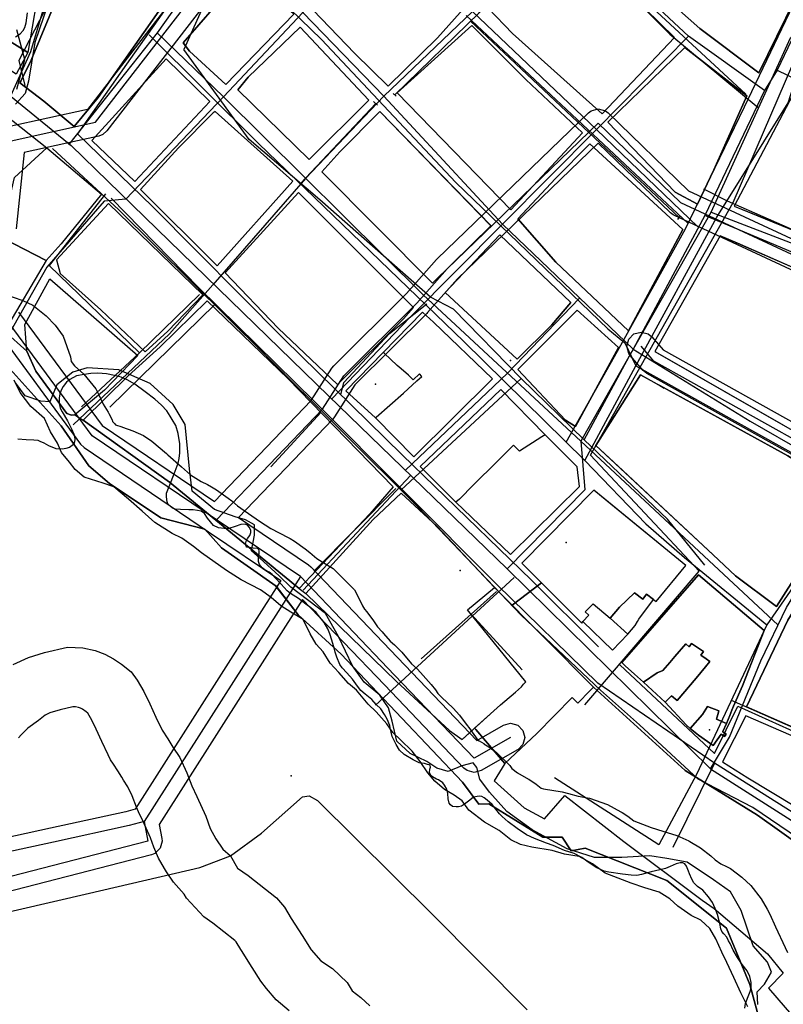
# Model space of a CAD drawing. Units: inches. Extents: x 1368795 to 1418317, y 685162 to 749260.
# Drawn here: x 1405551 to 1406195, y 715393 to 716223 of the extents above; entities that cross this region are included whole.
import ezdxf

# ---------------------------------------------------------------- set-up
doc = ezdxf.new("R2010")
doc.units = ezdxf.units.IN
doc.header["$MEASUREMENT"] = 0
for name, color, linetype in [('AdmeNP', 10, 'Continuous'), ('EngProtectionZone', 10, 'Continuous'), ('FloodArea', 10, 'Continuous'), ('Foreshore', 10, 'Continuous'), ('GasPipeline', 10, 'Continuous'), ('Hydro', 10, 'Continuous'), ('LandUse', 10, 'Continuous'), ('TransportObj', 10, 'Continuous'), ('ЛЭП', 10, 'Continuous'), ('ОКН', 10, 'Continuous'), ('Сети водоснабжения', 10, 'Continuous'), ('Сети электросвязи', 10, 'Continuous'), ('УДС_РР_ЗОНЫ', 10, 'Continuous'), ('ФЗ_Сущ_РР', 10, 'Continuous')]:
    doc.layers.add(name, color=color, linetype=linetype)

# ---------------------------------------------------------------- blocks, each defined once
blk = doc.blocks.new('Материалы по обоснованию в виде карт_ACAD_FMEBLOCK2')
at = {"layer": 'AdmeNP', "color": 6}
blk.add_lwpolyline([(-53.07, -1213.41), (-61.94, -1180.3), (-81.65, -1132.62), (-131.84, -1092.6), (-200.69, -1065.15), (-212.74, -1067.48), (-220.28, -1056.04), (-236.42, -1056.08), (-281.88, -1027.98), (-290.35, -1028.21), (-304.12, -1009.7), (-406.38, -901.59), (-442.69, -868.42), (-461.43, -844.42), (-507.4, -811.92), (-521.5, -796.23), (-558.44, -786.79), (-601.91, -757.84), (-619.22, -743.04), (-642.63, -709.13), (-703.57, -641.67)], dxfattribs=at)
blk = doc.blocks.new('Материалы по обоснованию в виде карт_ACAD_FMEBLOCK3')
at = {"layer": 'AdmeNP', "color": 7}
blk.add_lwpolyline([(-728.31, -599.06), (-667.37, -666.51), (-643.96, -700.43), (-626.66, -715.23), (-583.19, -744.18), (-546.24, -753.62), (-532.15, -769.31), (-486.17, -801.81), (-467.43, -825.81), (-431.13, -858.97), (-328.86, -967.09), (-315.1, -985.6), (-306.63, -985.37), (-261.16, -1013.46), (-245.02, -1013.42), (-237.49, -1024.87), (-225.44, -1022.53), (-156.58, -1049.99), (-106.39, -1090.01), (-86.68, -1137.69), (-77.82, -1170.8)], dxfattribs=at)
blk = doc.blocks.new('Материалы по обоснованию в виде карт_ACAD_FMEBLOCK8')
at = {"layer": 'EngProtectionZone', "color": 216, "true_color": 0x800080}
for points in [[(-666.01, -23.12), (-728.36, -110.33), (-789.02, -186.98), (-852.5, -267.19), (-853.48, -268.64), (-855.09, -274.64), (-855.08, -274.83), (-854.97, -281.9), (-897.71, -337.1), (-897.91, -337.36), (-978.92, -448.18), (-1097.54, -601.7), (-1164.56, -616.39)], [(-1177.18, -783.83), (-1103.41, -884.01), (-1100.46, -886.84), (-995.49, -957.75), (-995.49, -957.75), (-934.52, -998.94), (-1057.43, -1191.77), (-1065.14, -1193.81), (-1128.75, -1207.65), (-1238.15, -1231.44)], [(-411.32, -522.43), (-543.06, -469.4), (-544.58, -468.66), (-548.97, -464.26), (-550.58, -458.26), (-549.96, -454.47), (-546.96, -445.47), (-551.92, -444.37), (-689.07, -380.22), (-734.07, -401.25), (-739.14, -402.37), (-742.68, -401.84), (-883.58, -358.43), (-959.64, -462.47), (-959.83, -462.73), (-1081.21, -619.83), (-1084.71, -622.88), (-1088.14, -624.21), (-1150.96, -637.98), (-1157.64, -702.27)], [(-1155.63, -772.62), (-1085.31, -868.11), (-990.45, -932.19), (-909.02, -847.05), (-891.73, -819.98), (-890.07, -817.92), (-828.6, -756.88), (-803.42, -728.3), (-802.75, -727.59), (-675.38, -604.71), (-673.04, -602.95), (-667.04, -601.34), (-661.04, -602.95), (-658.7, -604.72), (-590.87, -670.3), (-324, -794.35)], [(-314.21, -998.6), (-626, -824.46), (-626.15, -824.37), (-629.24, -821.81), (-640.07, -809.24), (-641.37, -807.41), (-642.98, -801.41), (-641.37, -795.41), (-636.98, -791.02), (-630.98, -789.41), (-624.98, -791.02), (-621.89, -793.58), (-612.44, -804.54), (-303.04, -977.35)], [(-334.21, -816.07), (-602.82, -691.21), (-603.76, -690.72), (-606.1, -688.95), (-667.05, -630.03), (-785.74, -744.53), (-810.86, -773.04), (-811.4, -773.63), (-872.22, -834.02), (-889.43, -860.96), (-890.87, -862.79), (-970.27, -945.82), (-911.4, -985.59), (-909.45, -987.24), (-830.01, -1070.29), (-769.41, -1133.66), (-746.86, -1120.83), (-740.93, -1119.26), (-734.93, -1120.86), (-730.53, -1125.26), (-728.93, -1131.26), (-730.53, -1137.26), (-734.93, -1141.65), (-734.99, -1141.68), (-765.67, -1159.14), (-771.61, -1160.71), (-777.61, -1159.11), (-780.28, -1157.01), (-847.35, -1086.88), (-847.35, -1086.88), (-916.22, -1014.88), (-1037.15, -1204.59), (-1034.9, -1216.3), (-1034.69, -1218.56), (-1036.29, -1224.56), (-1040.69, -1228.95), (-1043.69, -1230.18), (-1185.5, -1266.8)]]:
    blk.add_lwpolyline(points, dxfattribs=at)
blk = doc.blocks.new('Материалы по обоснованию в виде карт_ACAD_FMEBLOCK16')
at = {"layer": 'FloodArea', "color": 142, "true_color": 0x0080c0}
for points in [[(-886.62, -1518.16), (-886.16, -1514.18), (-883.94, -1508.17), (-882.01, -1504.15), (-881.41, -1501.05), (-881.19, -1496.41), (-882.35, -1491.37), (-884.63, -1486.57), (-888.85, -1481.17), (-892.87, -1475.32), (-896.53, -1469.35), (-899.06, -1463.68), (-900.49, -1461.29), (-901.81, -1458.24), (-904.26, -1455.44), (-906.13, -1453.39), (-906.99, -1451.1), (-907.78, -1446.82), (-909.57, -1439.04), (-911.52, -1434.02), (-913.81, -1428.89), (-917.11, -1424.35), (-922.01, -1418.74), (-926.52, -1415.44), (-929.55, -1412.32), (-931.33, -1409.39), (-933.26, -1404.81), (-934, -1402.62), (-935.82, -1398.37), (-937.23, -1396.42), (-938.95, -1395.58), (-941.21, -1395.64), (-944.48, -1396.39), (-949.52, -1398.72), (-953.56, -1400.37), (-958.18, -1401.37), (-965.6, -1403.22), (-973.59, -1405.52), (-977.54, -1406.39), (-982.53, -1405.97), (-989.81, -1405.06), (-1001.19, -1403.59), (-1005.29, -1402.48), (-1011.95, -1399.46), (-1019.8, -1394.15), (-1024.07, -1390.95), (-1030.39, -1387.81), (-1038.51, -1385.26), (-1048.25, -1380.88), (-1053.75, -1379.04), (-1064.05, -1375.11), (-1070.59, -1371.98), (-1078.67, -1366.56), (-1086.07, -1361.13), (-1091.29, -1356.53), (-1093.51, -1354.16), (-1099.71, -1346.49), (-1103.78, -1342.63), (-1106.44, -1340.82), (-1108.28, -1339.65), (-1110.11, -1339.37), (-1112.25, -1339.54), (-1115.3, -1340.28), (-1118.4, -1342.67), (-1122.85, -1346.09), (-1125.41, -1347.71), (-1127.88, -1348.43), (-1130.04, -1348.49), (-1133.11, -1348.01), (-1134.84, -1346.74), (-1135.91, -1345.33), (-1136.57, -1341.71), (-1136.91, -1337.09), (-1137.81, -1333.36), (-1139.82, -1330), (-1141.23, -1328.05), (-1144.81, -1325.6), (-1146.64, -1325.1), (-1149.87, -1323.09), (-1151.26, -1321.91), (-1152.46, -1319.41), (-1152.08, -1316.53), (-1151.67, -1314.87), (-1151.93, -1313.66), (-1152.63, -1313.02), (-1154.11, -1312.61), (-1156.62, -1311.91), (-1161.18, -1311.14), (-1166.34, -1308.85), (-1173.83, -1304.19), (-1177.78, -1300.55), (-1180.51, -1295.77), (-1183.86, -1289.13), (-1185.53, -1281.89), (-1185.93, -1279.7), (-1188.21, -1274.57), (-1190.36, -1270.55), (-1193.55, -1265.78), (-1197.27, -1262.02), (-1201.12, -1257.82), (-1206.68, -1253.44), (-1210.28, -1250.23), (-1213.21, -1246.55), (-1217.45, -1240.71), (-1222.24, -1235.32), (-1225.97, -1231.12), (-1228.09, -1228.31), (-1230.63, -1222.31), (-1231.99, -1217.93), (-1232.62, -1215.52), (-1234.86, -1207.97), (-1236.36, -1202.61), (-1238.29, -1198.36), (-1241.38, -1193.04), (-1244.78, -1188.49), (-1248.06, -1184.61), (-1252.47, -1180.53), (-1256.75, -1177.45), (-1262.77, -1172.86), (-1269.68, -1168.63), (-1272.57, -1166.28), (-1275.03, -1163.48), (-1277.37, -1160.67), (-1282.61, -1155.29), (-1285.07, -1152.49), (-1287.72, -1150.57), (-1291.3, -1148.46), (-1293.6, -1146.98), (-1295.84, -1143.95), (-1296.69, -1141.43), (-1296.57, -1137.57), (-1296.06, -1135.46), (-1295.91, -1132.48), (-1296.39, -1131.5), (-1297.32, -1130.53), (-1301.19, -1130.19), (-1304.93, -1129.85), (-1306.31, -1129.44), (-1307.12, -1128.69), (-1307.5, -1127.16), (-1307.3, -1126.05), (-1306.89, -1124.5), (-1305.81, -1122.26), (-1303.84, -1119.68), (-1303, -1117.23), (-1303.05, -1115.36), (-1304.14, -1112.85), (-1306, -1110.91), (-1307.95, -1110.08), (-1311.46, -1110.28), (-1316.18, -1111.95), (-1321.68, -1113.63), (-1325.54, -1113.73), (-1330.42, -1113.09), (-1334.55, -1111.21), (-1339.48, -1104.94), (-1342.08, -1101.04), (-1344.97, -1099.02), (-1348.16, -1098.44), (-1351.56, -1098.09), (-1355.31, -1097.85), (-1362.34, -1097.82), (-1366.88, -1097.38), (-1368.49, -1096.76), (-1370.92, -1095.06), (-1372.89, -1093.02), (-1373.73, -1091.27), (-1374.07, -1087.09), (-1374.04, -1084.01), (-1370.34, -1074.1), (-1366.83, -1065.3), (-1364.4, -1058.62), (-1363.37, -1054.73), (-1363.04, -1049.98), (-1362.91, -1046.12), (-1362.9, -1042.37), (-1364.38, -1033.7), (-1366.37, -1027.02), (-1369.45, -1021.81), (-1371, -1018.88), (-1373.84, -1014.54), (-1378.28, -1009.69), (-1383.85, -1004.76), (-1392.07, -998.36), (-1400.73, -992.08), (-1407.29, -988.28), (-1412.45, -986.1), (-1417.93, -984.59), (-1424.87, -983.44), (-1431.92, -982.85), (-1437.92, -983.01), (-1443.56, -983.93), (-1449.99, -985.09), (-1455.69, -988.1), (-1458.35, -990.37), (-1461.32, -993.87), (-1463.04, -997.22), (-1464.21, -1000.12), (-1464.69, -1003.77), (-1464.56, -1008.4), (-1463.67, -1012.23), (-1462.11, -1015.5), (-1457.49, -1022.88), (-1454.13, -1029.74), (-1452.32, -1034.1), (-1451.7, -1036.29), (-1451.41, -1038.71), (-1451.69, -1040.7), (-1452.21, -1042.59), (-1453.65, -1043.84), (-1455.99, -1045.33), (-1458.91, -1046.29), (-1461.95, -1046.92), (-1467.29, -1046.51), (-1473.37, -1043.91), (-1477.16, -1041.8), (-1480.6, -1040.34), (-1482.32, -1039.62), (-1486.07, -1039.27), (-1492.42, -1039), (-1499.35, -1038.4)], [(-1501.32, -699.08), (-1497.42, -696.55), (-1495, -693.74), (-1493.59, -691.27), (-1492.56, -687.39), (-1491.31, -678.98)]]:
    blk.add_lwpolyline(points, dxfattribs=at)
blk = doc.blocks.new('Материалы по обоснованию в виде карт_ACAD_FMEBLOCK18')
at = {"layer": 'Foreshore', "color": 142, "true_color": 0x00a9e6}
for points in [[(-972.68, 297.11), (-983.54, 306.46), (-991.81, 315.95), (-996.41, 322.14), (-1003.81, 333.89), (-1012.87, 348.02), (-1013.41, 348.88), (-1017.34, 355.29), (-1018.31, 356.45), (-1036.85, 371.13), (-1044.57, 376.5), (-1059.14, 392.21), (-1061.07, 395.49), (-1061.24, 395.64), (-1070.06, 405.65), (-1075.89, 414.38), (-1077.6, 417.14), (-1077.67, 417.25), (-1082.69, 426), (-1086.78, 435.16), (-1089.39, 443.02), (-1095.67, 456.84), (-1099.65, 465.12), (-1101.31, 468.96), (-1104.95, 478.52), (-1108.51, 486.19), (-1112.19, 491.71), (-1113.77, 494.24), (-1116.93, 499.64), (-1120.76, 505.13), (-1123.07, 508.76), (-1125.29, 513.08), (-1130.37, 524.24), (-1130.37, 524.24), (-1135.15, 534.78), (-1138.86, 542.36), (-1142.43, 548.19), (-1143.77, 549.22), (-1146.92, 551.48), (-1148.46, 552.29), (-1150.04, 552.88), (-1152.79, 553.46), (-1154.9, 553.55), (-1165.66, 551.09), (-1174.35, 548.35), (-1178.28, 546.55), (-1181.14, 544.17), (-1184.01, 541.95), (-1192.99, 535.53), (-1198.49, 529.81), (-1200.88, 527.49)], [(-1213.32, 901.83), (-1196.98, 895.99), (-1188.8, 892.21), (-1177.37, 883.15), (-1169.94, 875.25), (-1163.07, 866.01), (-1156.96, 848.66), (-1156.32, 844.54), (-1153.56, 840.94), (-1145.6, 833.86), (-1135.52, 821.5), (-1133.3, 817.18), (-1129.51, 808.83), (-1125.27, 801.92), (-1124.6, 800.79), (-1121.89, 795.36), (-1121.4, 794.21), (-1119.54, 791.98), (-1118.88, 791.17), (-1113.75, 789.49), (-1113.18, 789.3), (-1104.24, 786.26), (-1095.34, 782.22), (-1088.42, 777.4), (-1076.1, 767.19), (-1074.81, 766.07), (-1063.36, 755.89), (-1055.67, 749.1), (-1046.9, 743.52), (-1041.56, 740.99), (-1037.97, 739.11), (-1033.84, 736.44), (-1024.01, 729.39), (-1021.04, 727.09), (-1016.15, 722.99), (-997.54, 710), (-987.98, 703.91), (-973.55, 696.37), (-971.71, 695.36), (-968.18, 693.12), (-959.17, 686.86), (-955.07, 683.68), (-949.17, 678.59), (-944.75, 675.64), (-935.4, 670.16), (-917.39, 652.03), (-915.85, 649.15), (-910.65, 638.61), (-909.15, 636), (-907.09, 633.74), (-901.36, 626.13), (-898.2, 620.97), (-894.29, 616.81), (-893.02, 615.4), (-887.34, 608.88), (-883.79, 605.91), (-877.54, 599.65), (-869.38, 589.9), (-864.79, 585.51), (-861.92, 582.51), (-852.83, 572.23), (-849.3, 567.75), (-847.14, 564.66), (-844.13, 561.78), (-834.25, 552.32), (-829.05, 546.49), (-822.41, 537.77), (-821.21, 536.12), (-815.6, 528.1), (-813.76, 525.83), (-812.55, 524.78), (-808.56, 522.51), (-808.37, 522.4), (-804.23, 519.73), (-797.68, 515.03), (-786.49, 503.96), (-784.81, 501.66), (-780, 497.92), (-770.83, 492.68), (-770.64, 492.57), (-764.46, 488.36), (-760.02, 484.82), (-758.17, 484.4), (-742.56, 481.75), (-737.2, 480.54), (-729.07, 478.22), (-719.41, 476.49), (-704.34, 471.2), (-692.91, 464.99), (-691.79, 464.36), (-687.17, 461.34), (-681.95, 457.5), (-667.31, 451.89), (-657.48, 448.6), (-645.8, 444.98), (-635.63, 440.53), (-634.69, 439.97), (-625.7, 434.52), (-617.06, 427.89), (-613.46, 424.44), (-608.65, 421.16), (-604.04, 418.97), (-600.45, 417.09), (-590.87, 409.9), (-583.46, 402.81), (-574.74, 391.69), (-574.68, 391.58), (-569.65, 382.83), (-567.5, 378.63), (-562.65, 367.96), (-558.67, 359.68), (-558.36, 359.04), (-552.45, 346.28)]]:
    blk.add_lwpolyline(points, dxfattribs=at)
blk = doc.blocks.new('Материалы по обоснованию в виде карт_ACAD_FMEBLOCK27')
at = {"layer": 'Hydro', "color": 150, "true_color": 0x0099ff}
for points in [[(-586.01, 300.55), (-591.9, 312.5), (-597.82, 325.26), (-603.73, 338.01), (-607.94, 346.78), (-613.02, 357.94), (-618.04, 366.69), (-625.45, 373.79), (-633.6, 377.65), (-645.05, 385.47), (-651.64, 391.77), (-660.63, 397.23), (-672.81, 401.01), (-684.18, 404.81), (-706.14, 413.22), (-716.79, 421.06), (-728.22, 427.27), (-740.36, 429.44), (-750.92, 432.45), (-767.92, 435.34), (-777.65, 437.56), (-785.79, 441.42), (-795.64, 449.27), (-807.89, 456.27), (-821.01, 466.47), (-826.82, 474.4), (-833.37, 479.1), (-841.54, 483.76), (-849.75, 490.84), (-855.55, 497.97), (-862.2, 507.49), (-868.83, 516.21), (-878.71, 525.67), (-885.3, 531.97), (-890.29, 539.12), (-899.38, 549.39), (-905.96, 555.7), (-915.89, 567.57), (-922.46, 573.07), (-930.72, 582.57), (-938.15, 590.46), (-943.99, 600), (-949.77, 606.33), (-954.8, 615.08), (-960.69, 627.03), (-971.31, 633.25), (-979.49, 638.72), (-987.71, 645.8), (-996.71, 652.06), (-1013.03, 660.59), (-1025.29, 668.39), (-1046.58, 683.26), (-1053.14, 688.76), (-1062.97, 695.81), (-1071.12, 699.67), (-1085.84, 709.03), (-1096.52, 718.47), (-1108.03, 728.71), (-1120.34, 738.92), (-1129.28, 741.96), (-1145.53, 747.27), (-1152.92, 753.56), (-1157.89, 759.9), (-1164.51, 767.82), (-1167.9, 775.79), (-1173.75, 785.33), (-1178.82, 796.5), (-1190.33, 806.73), (-1199.45, 818.62), (-1204.51, 828.98)], [(-1205.17, 589.21), (-1192.39, 595.09), (-1178.76, 599.39), (-1159.49, 603.79), (-1146.57, 603.24), (-1136.03, 601.04), (-1127.9, 597.98), (-1120.56, 594.1), (-1114.01, 589.4), (-1105.81, 583.13), (-1100.82, 575.99), (-1094.97, 566.45), (-1089.92, 556.09), (-1084.85, 544.92), (-1079.77, 533.76), (-1074.78, 526.62), (-1070.6, 519.46), (-1064.77, 510.73), (-1058.86, 497.97), (-1054.59, 486.79), (-1050.38, 478.02), (-1042.77, 461.28), (-1039.32, 450.89), (-1034.3, 442.14), (-1028.47, 433.4), (-1022.12, 427.89), (-1016.04, 417.56), (-1007.04, 411.3), (-983.25, 392.46), (-976.63, 384.55), (-970.78, 375.01), (-961.61, 360.71), (-954.1, 348.79), (-945.83, 339.3), (-936.02, 333.05), (-923.68, 321.23), (-919.49, 314.07), (-912.12, 308.59), (-904.71, 301.49)]]:
    blk.add_lwpolyline(points, dxfattribs=at)
blk = doc.blocks.new('Материалы по обоснованию в виде карт_ACAD_FMEBLOCK64')
at = {"layer": 'LandUse', "color": 7}
for points in [[(858.34, 3027.64), (919.28, 2960.19), (942.7, 2926.27), (960, 2911.47), (1003.47, 2882.52), (1040.41, 2873.08), (1054.51, 2857.39), (1100.49, 2824.89), (1119.22, 2800.89), (1155.53, 2767.73), (1257.8, 2659.61), (1271.56, 2641.1), (1280.03, 2641.33), (1325.49, 2613.24), (1341.63, 2613.28), (1349.17, 2601.83), (1361.22, 2604.17), (1430.07, 2576.71), (1480.26, 2536.69), (1499.97, 2489.01), (1508.84, 2455.9)], [(821.56, 2538.14), (943.32, 2566.17), (1036.23, 2587.79), (1062.05, 2597.59), (1088.24, 2616.71), (1122.76, 2647.47), (1128.5, 2648.07), (1135.54, 2644.27), (1231.65, 2548.94), (1312.35, 2467.69)]]:
    blk.add_lwpolyline(points, dxfattribs=at)
blk = doc.blocks.new('Материалы по обоснованию в виде карт_ACAD_FMEBLOCK96')
at = {"layer": 'ФЗ_Сущ_РР', "color": 7}
for points in [[(-459.39, 531.8), (-380.67, 469.68), (-407.99, 444.9)], [(-417.82, 393.62), (-381.22, 374.83), (-416.5, 315.17), (-397.58, 298.48), (-390.07, 281.43), (-363.91, 245.74), (-360.05, 244.41), (-357.24, 244.67), (-350.08, 240.08), (-277.39, 187.82), (-168.12, 98.26), (-162.39, 93.95), (-86.43, 20.22), (-41.46, -21.54), (-30.8, -29.02), (-20.3, -19.53), (-19.21, -20.62), (5.22, -49.29), (-3.68, -63.88), (21.6, -86.71), (38.74, -96.02), (55.87, -76.17), (105.69, -115.01), (171.67, -164.6), (181.69, -171.44), (226.66, -209.77), (239.91, -226), (227.47, -238.72), (254.12, -269.17)], [(220.75, -268.81), (211.88, -235.7), (192.17, -188.02), (141.98, -148), (73.13, -120.54), (61.08, -122.88), (53.54, -111.43), (37.4, -111.47), (-8.06, -83.38), (-16.53, -83.61), (-30.29, -65.1), (-132.56, 43.02), (-168.87, 76.18), (-187.6, 100.18), (-233.58, 132.68), (-247.68, 148.37), (-284.62, 157.81), (-328.09, 186.76), (-345.39, 201.56), (-368.81, 235.48), (-429.75, 302.93)]]:
    blk.add_lwpolyline(points, dxfattribs=at)
blk = doc.blocks.new('Материалы по обоснованию в виде карт_ACAD_FMEBLOCK101')
at = {"layer": 'ФЗ_Сущ_РР', "color": 7}
for points in [[(-1515.68, 145.99), (-1489.03, 227.66), (-1444.75, 203.19), (-1406.94, 174.17), (-1442.08, 118.26), (-1447.45, 109.61), (-1490.97, 39.66), (-1477.91, 13.16), (-1414.23, -23.19), (-1434.55, -59.39), (-1439.49, -103.77), (-1489.94, -179.99), (-1500.94, -244.31), (-1510.83, -262.56)], [(-1563.52, -262.67), (-1484.8, -324.8), (-1438.81, -363.82), (-1472.83, -405.72), (-1485.35, -419.65), (-1520.63, -479.31), (-1501.72, -496), (-1503.49, -473.51), (-1482.31, -435.08), (-1408.15, -499.78), (-1436.18, -529.1), (-1461.37, -549.81), (-1454.21, -554.4), (-1416.27, -516.84), (-1389.34, -492.37), (-1349.81, -453.78), (-1281.89, -519.21), (-1192.86, -610.38), (-1212.65, -633.39), (-1272.26, -696.22), (-1266.52, -700.53), (-1209.73, -637.96), (-1186.19, -615.88), (-1155.76, -643.84), (-1107.49, -695.28), (-1024.2, -779.39), (-946.84, -849.54), (-885.75, -887.35), (-846.68, -915.08)]]:
    blk.add_lwpolyline(points, dxfattribs=at)
for points in [[(-839.43, -168.99), (-902.79, -143.59), (-1023.93, -79.36), (-1058.12, -59.87), (-1086.32, -42.33), (-1100.94, -76.41), (-934.5, -223.97), (-884.7, -261.6)], [(-1062.92, -129.96), (-1103.82, -93.06), (-1125.27, -133.61), (-1138.93, -150.83), (-1153.91, -138.75), (-1168.25, -127.18), (-1171.37, -126.71), (-1180.87, -126.86), (-1208.74, -157.09), (-1210.42, -159.73), (-1219.23, -164.23), (-1238.9, -183.32), (-1260.57, -208.29), (-1225.41, -245.11), (-1197.11, -272.71), (-1155.49, -232.06), (-1110.47, -180.99)], [(-955.92, -231.73), (-1017.28, -171.2), (-1051.81, -140.5), (-1112.75, -207.08), (-1092.34, -228.4), (-1016.7, -296.09)], [(-1388.48, -206.59), (-1424.89, -182.27), (-1455.74, -163.37), (-1475.24, -195.64), (-1498.1, -250.8), (-1506.97, -268.51), (-1507.58, -269.79), (-1487.49, -285.48), (-1461.83, -306.7), (-1441.67, -282.27)], [(-1276.72, -212.13), (-1317.03, -175.11), (-1370.11, -236.2), (-1364.52, -243.33), (-1334.14, -271.39)], [(-1213.5, -284.39), (-1271.46, -222.89), (-1315.06, -264.98), (-1323.91, -275.91), (-1263.89, -334.57)], [(-1033.31, -312.11), (-1081.25, -267), (-1126.57, -221.43), (-1189.53, -278.19), (-1093.89, -376.86)], [(-894.79, -280.91), (-947.07, -240.01), (-1011.87, -303.04), (-955.33, -361.96), (-936.46, -372.14), (-922.54, -343.11)], [(-1347.55, -285.68), (-1384.35, -249.76), (-1447.07, -318.37), (-1410.64, -353.16)], [(-686.29, -358.5), (-687.13, -356.51), (-837.96, -282.95), (-853.61, -275.32), (-905.41, -373.89), (-889.98, -380.16), (-833.2, -403.24), (-727.62, -446.61)], [(-1277.53, -352.84), (-1343.1, -293.99), (-1344.73, -295.23), (-1374.03, -324.57), (-1405.97, -359.9), (-1341.4, -424.09)], [(-1110.5, -390.57), (-1204.28, -294.07), (-1238.06, -328.02), (-1253.14, -344.81), (-1159.71, -438.91)], [(-948.67, -393.5), (-1027.22, -321.44), (-1056.06, -350.57), (-1087.93, -384.49), (-1055.81, -421.06), (-994.7, -478.89)], [(-1175.73, -459.24), (-1272.64, -362.4), (-1334.67, -430), (-1290.03, -476.63), (-1239.93, -524.11), (-1184.31, -468.76)], [(-1353.45, -448.52), (-1432.9, -371.65), (-1476.79, -419.18), (-1473.73, -430.68), (-1439.3, -461.38), (-1402.07, -496.55), (-1382.86, -479.37)], [(-1043.2, -455.11), (-1102.98, -398.06), (-1149.06, -446.64), (-1088.49, -502.97), (-1059.34, -474.03)], [(-737.86, -477.59), (-851.45, -427.43), (-902.66, -405.18), (-917.2, -398.87), (-972.45, -496.3), (-954.15, -506.78), (-796.8, -596.92)], [(-1109.23, -519.32), (-1158.83, -471.62), (-1168.18, -463.36), (-1201.46, -497.21), (-1232.76, -529.6), (-1207.98, -552.25), (-1175.48, -585.19)], [(-1002.88, -492.93), (-1037.72, -461.64), (-1087.81, -511.5), (-1047.59, -554.36), (-1039.31, -559.72)], [(-809.21, -616.07), (-860.29, -584.49), (-968.17, -525.16), (-964.49, -527.18), (-984.55, -516.15), (-1022.04, -575.62), (-999.46, -596.66), (-923.1, -667.8), (-904.38, -685.43), (-869.75, -711.5)], [(-1035.84, -610.29), (-1037.8, -593.63), (-1064.78, -566.71), (-1102.28, -528.43), (-1170.22, -593.23), (-1140.15, -623.31), (-1094.15, -667.46)], [(-946.36, -676.88), (-1012.44, -622.6), (-1023.82, -613.25), (-1084.36, -674.98), (-1067.88, -691.44), (-1092.65, -710.26), (-1067.88, -691.44), (-1033.9, -725.38), (-1033.09, -724.12), (-1008.17, -748.18), (-995.04, -734.69), (-989.03, -727.53), (-987.02, -723.91), (-985.94, -721.94), (-973.63, -705.5), (-971.35, -707.14)], [(-673.4, -689.39), (-710.84, -669.21), (-797.75, -621.75), (-860.39, -722.95), (-895.17, -796.05), (-752.61, -858.57), (-741.71, -838.02), (-700.68, -750.17)], [(-880.18, -731.54), (-935.61, -684.82), (-1000.33, -758.6), (-997.37, -761.33), (-989.66, -768.48), (-982.04, -775.14), (-963.66, -792.06), (-945.95, -811.16), (-942.53, -814.2), (-935.43, -819.78), (-923.3, -828.62), (-916.39, -818.93), (-913.56, -820.85), (-912.29, -819.02), (-915.16, -817.17), (-914.98, -816.85), (-911.97, -809.91), (-909.17, -803.26), (-907.5, -798.66), (-906.09, -795.3), (-898.54, -778.37)], [(-757.01, -862.94), (-772.48, -855.9), (-797.8, -846.04), (-895.7, -803.63), (-915.37, -842.23), (-894.11, -855.89), (-814.76, -903.5), (-785.93, -922.04)]]:
    blk.add_lwpolyline(points, close=True, dxfattribs=at)

msp = doc.modelspace()

# ---------------------------------------------------------------- linework, layer by layer
at = {"layer": 'EngProtectionZone', "color": 216, "true_color": 0x800080}
msp.add_lwpolyline([(1405548.94, 716164.61), (1405555.63, 716189.61), (1405548.94, 716214.61)], dxfattribs=at)
at = {"layer": 'FloodArea', "color": 1}
for points in [[(1405530.99, 716452.11), (1405559, 716400.13), (1405579.54, 716369.02), (1405587.93, 716330.43), (1405587.41, 716290.39), (1405578.79, 716247.83), (1405564.09, 716203.79), (1405558.83, 716171.23), (1405555.93, 716160.8), (1405547.78, 716151.98)], [(1406173.59, 715392.73), (1406172.84, 715403.63), (1406179.24, 715410.08), (1406184.99, 715420.04), (1406181.59, 715428.55), (1406169.67, 715442.25), (1406159.46, 715472.19), (1406150.55, 715487.73), (1406136.01, 715497.83), (1406114.08, 715512.7), (1406096.88, 715515.78), (1406082.54, 715518.16), (1406059, 715516.67), (1406035.88, 715516.63), (1406012.67, 715524.18), (1405983.24, 715540.18), (1405961.97, 715555.62), (1405947.38, 715571.78), (1405939.26, 715582.82), (1405936.74, 715592.67), (1405933.57, 715596.67), (1405924.01, 715594), (1405912.57, 715589.4), (1405902.98, 715592.02), (1405894.55, 715597.76), (1405880.54, 715604.56), (1405869.28, 715614.74), (1405865.2, 715631.73), (1405862.18, 715642.9), (1405854.99, 715653.52), (1405841.78, 715664.53), (1405831.78, 715678.28), (1405820.13, 715703.22), (1405809.08, 715722.34), (1405779.93, 715744.63), (1405769.92, 715754.3), (1405756.8, 715766.2), (1405746.81, 715775.42), (1405749.29, 715788.5), (1405749.07, 715797.09), (1405741.59, 715801.42), (1405732.79, 715803.94), (1405715.51, 715810.22), (1405696.74, 715825.62), (1405694.43, 715844.41), (1405690.83, 715881.8), (1405680.75, 715898.63), (1405661.36, 715916.43), (1405634.76, 715927.76), (1405608.08, 715929.72), (1405595.94, 715925.88), (1405582.5, 715915.28), (1405576.77, 715900.79), (1405569.15, 715901.59), (1405555.89, 715906.1), (1405547.9, 715916.59)]]:
    msp.add_lwpolyline(points, dxfattribs=at)
at = {"layer": 'GasPipeline', "color": 6}
for p, q in [((1406114.85, 716051.18), (1405927.69, 716226.53)), ((1406147.97, 716070.05), (1406128.06, 716080.15)), ((1405805.52, 715892.24), (1405763.06, 715846.19)), ((1405868.45, 715827.83), (1405799.17, 715758.03)), ((1405931.97, 715721.93), (1405889.84, 715684.3))]:
    msp.add_line(p, q, dxfattribs=at)
for points in [[(1406078.03, 716957.74), (1406028.28, 716851.48), (1405898.54, 716697.84), (1405798.33, 716571.39), (1405674.36, 716451.84), (1405644.19, 716407.81), (1405627.84, 716350.71), (1405585.59, 716257), (1405550.48, 716188.72), (1405555.56, 716167.56)], [(1405857.82, 716469.44), (1405810.99, 716419.2), (1405761.41, 716367.34), (1405700.74, 716270.31), (1405641.42, 716185.66), (1405599.89, 716126.73)], [(1406163.4, 716160.21), (1406002.19, 716309.93), (1405950.37, 716358.39), (1405972.88, 716405.78)], [(1405716.95, 716292.64), (1405805.72, 716206.51), (1405919.01, 716085.74), (1406046.95, 715962.57), (1406061.3, 715950.63), (1406070.81, 715931.27), (1406299.82, 715803.63), (1406418.83, 715739.1), (1406505.07, 715703.37)], [(1406012.05, 715866.82), (1406055.32, 715943.73), (1406112.45, 716046.84), (1406162.29, 716149.73), (1406228.52, 716288.42)], [(1406027.61, 715851.55), (1406070.81, 715931.27), (1406139.09, 716056.55), (1406199.21, 716153.01), (1406228.07, 716244.1), (1406240.01, 716258.46)], [(1405660.36, 716210.3), (1405752.65, 716118.66), (1405925.55, 715951.89), (1406027.61, 715851.55), (1406079.02, 715798.03), (1406111.77, 715769.78), (1406181.22, 715712.84)], [(1406422.06, 716185.52), (1406378.34, 716064.29), (1406337.3, 715967.8), (1406264.23, 715832.85), (1406181.22, 715712.84), (1406121.94, 715586.61), (1406089.95, 715527.39), (1406002, 715583.82)], [(1405599.89, 716126.73), (1405663.28, 716065.69), (1405774.08, 715953.82), (1405873.82, 715856.23), (1405982.77, 715750.47), (1406039.3, 715694.29)], [(1406040.88, 715657.88), (1405974.06, 715721.07), (1405887.4, 715811.74), (1405757.04, 715941.57), (1405634.76, 716062.65), (1405578.92, 716114.37)], [(1405623.73, 716076.16), (1405576.06, 716015.94), (1405652.14, 715942.36)], [(1406766.34, 715755.89), (1406699.14, 715792.71), (1406606.78, 715846.77), (1406476.43, 715915.47), (1406309.21, 715999.41), (1406147.97, 716070.05)], [(1405702.93, 715991.44), (1405652.14, 715942.36), (1405603.51, 715896.69)], [(1405821.93, 715906.93), (1405824.45, 715917.1), (1405863.11, 715958.55), (1405894.38, 715983.54)], [(1405953.31, 715741.03), (1405931.97, 715721.93), (1405974.79, 715674.89)], [(1406151.03, 715649.39), (1406300.92, 715583.48), (1406367.52, 715728.9)], [(1406467.06, 715377.61), (1406419.01, 715391.41), (1406389.45, 715385.53), (1406342.36, 715404.97), (1406279.53, 715445.83), (1406253.84, 715482.13), (1406253.3, 715501.74), (1406169.26, 715558.84), (1406123.17, 715582.79), (1406073.66, 715628.51), (1406040.88, 715657.88)]]:
    msp.add_lwpolyline(points, dxfattribs=at)
at = {"layer": 'LandUse', "color": 7}
msp.add_lwpolyline([(1405488.41, 715458.7), (1405610.17, 715486.74), (1405703.08, 715508.36), (1405728.9, 715518.15), (1405755.09, 715537.27), (1405789.61, 715568.04), (1405795.35, 715568.63), (1405802.39, 715564.83), (1405898.5, 715469.51), (1405979.2, 715388.25)], dxfattribs=at)
at = {"layer": 'TransportObj', "color": 7}
msp.add_point((1405780.07, 715585.5), dxfattribs=at)
at = {"layer": 'ЛЭП', "color": 231, "true_color": 0xff60b0}
for points in [[(1405965.09, 715617.91), (1405934.41, 715600.45), (1405867.34, 715670.58), (1405787.9, 715753.63), (1405717.24, 715801.36), (1405612.28, 715872.27), (1405538.5, 715972.45), (1405536.36, 716047.34), (1405544.03, 716121.05), (1405615.31, 716136.68), (1405736.69, 716293.77), (1405817.8, 716404.72), (1405863.12, 716463.25), (1405862.93, 716474.53), (1405926.41, 716554.73), (1405987.25, 716631.62), (1406049.77, 716719.07), (1406119.43, 716769.41), (1406136.51, 716815.12), (1406180.22, 716908.96), (1406158.72, 716928.31), (1406024.99, 716988.18), (1406074.96, 717112.23), (1406088.26, 717116.2)], [(1405717.24, 715801.36), (1405806.48, 715894.67), (1405824.41, 715922.73), (1405886.16, 715984.05), (1405911.6, 716012.94), (1406038.98, 716135.82), (1406108.26, 716068.84), (1406376.96, 715943.93), (1406481.11, 715893.36)], [(1406485.57, 715723.02), (1406397.66, 715761.04), (1406085.87, 715935.18), (1406075.04, 715947.76)], [(1405787.9, 715753.63), (1405656.19, 715547), (1405659.33, 715530.61), (1405517.51, 715493.98), (1405374.69, 715457.1), (1405245.82, 715423.82), (1405158.94, 715417.18), (1405068.04, 715409.57), (1404998.34, 715281.71), (1404980.56, 715283.51), (1404930.47, 715225.29), (1404919.44, 715212.47)], [(1405656.19, 715547), (1405643.69, 715543.68), (1405579.82, 715529.79), (1405470.42, 715505.99), (1405343.49, 715478.38), (1405273.43, 715463.14), (1405132.26, 715432.44), (1405056.72, 715447.88), (1404951.45, 715469.41), (1404734.36, 715513.81), (1404580.92, 715538.22), (1404489.58, 715552.76)]]:
    msp.add_lwpolyline(points, dxfattribs=at)
at = {"layer": 'ЛЭП', "color": 7}
msp.add_point((1405965.1, 715935.82), dxfattribs=at)
at = {"layer": 'ОКН', "color": 1}
for p in [(1405851.26, 715915.78), (1406011.86, 715782.24), (1405922.54, 715758.78), (1406132.76, 715624.35)]:
    msp.add_point(p, dxfattribs=at)
at = {"layer": 'Сети водоснабжения', "color": 151, "true_color": 0x60cbff}
for p, q in [((1406107.14, 716056.3), (1405931.41, 716221.89)), ((1405866.11, 716160.91), (1405868.54, 716158.69)), ((1405787.89, 716084.97), (1405851.54, 716152.51)), ((1405849.41, 716154.05), (1405852.84, 716151.09)), ((1406106.14, 716054.57), (1406108.21, 716057.62)), ((1405715.95, 715983.18), (1405627.27, 715896.53)), ((1405872.49, 715826.47), (1405973.98, 715920.68)), ((1406136.97, 715596.34), (1406101.96, 715525.29))]:
    msp.add_line(p, q, dxfattribs=at)
for points in [[(1406002.66, 716471.67), (1405955.73, 716353.96), (1406099.42, 716210.95), (1406173.79, 716149)], [(1405867.46, 716159.87), (1405938.72, 716228.75), (1406003.44, 716306.9)], [(1405782.62, 716229.96), (1405727.49, 716282.92), (1405689.63, 716197.96)], [(1406027.01, 715868.89), (1406065.05, 715939.14), (1406134.23, 716060.69), (1406201.12, 716207.89), (1406236.45, 716242.84)], [(1406128.84, 715763.11), (1406097.43, 715801.99), (1406027.01, 715868.89), (1405973.98, 715920.68), (1405916.92, 715979.13), (1405897.71, 715989.22), (1405804.23, 716071.17), (1405744.65, 716122.01), (1405689.63, 716197.96)], [(1406395.68, 715426.14), (1406270.93, 715511.61), (1406136.97, 715596.34), (1406038.67, 715663.69), (1405953.51, 715746.78), (1405799.81, 715901.34), (1405702.39, 715996.93), (1405628.37, 716072.62)], [(1406134.23, 716060.69), (1406213.98, 716030.3), (1406327.55, 715976.99), (1406464.59, 715916.96), (1406590.83, 715854.62)]]:
    msp.add_lwpolyline(points, dxfattribs=at)
at = {"layer": 'Сети электросвязи', "color": 7}
for points in [[(1406027.63, 715645.41), (1406124.06, 715758.28), (1406032.33, 715855.97), (1406152.77, 716069.09), (1406222.37, 716230.51), (1406288.97, 716378.94), (1406293.12, 716445.56), (1406297.49, 716715.66), (1406301.79, 717059.21), (1406298.88, 717826.72), (1406304.36, 718222.58), (1406302.08, 718470), (1406303.48, 718585.84)], [(1406057.12, 715679.32), (1406136.96, 715604.46), (1406156.69, 715644.38), (1406235.1, 715608.85), (1406308.11, 715577.15), (1406320.15, 715572.85), (1406290.84, 715508.51), (1406405.72, 715434.96), (1406411.11, 715443.38)]]:
    msp.add_lwpolyline(points, dxfattribs=at)
at = {"layer": 'УДС_РР_ЗОНЫ', "color": 7}
for p, q in [((1405880.68, 715838.86), (1405790.16, 715742.24)), ((1405851.34, 715645.07), (1405968.03, 715752.82))]:
    msp.add_line(p, q, dxfattribs=at)
for points in [[(1406284.79, 717814.01), (1406288.39, 717516.45), (1406286.21, 717301.12), (1406284.22, 717164.32), (1406284, 716922.57), (1406283.64, 716610.04), (1406284.33, 716460.42), (1406279.58, 716378.67), (1406238.02, 716282.12), (1406189.72, 716180.61), (1406179.18, 716163.51), (1406128.94, 716057.93), (1406068.36, 715945.32), (1406024.39, 715867.62), (1406027.66, 715826.66), (1405962.09, 715760)], [(1406136.25, 716782.9), (1406040.03, 716701.55), (1405989.73, 716637.41), (1405920.6, 716547.75), (1405859.77, 716466.71), (1405798.69, 716392.5), (1405757.59, 716351.86), (1405722.66, 716290.64), (1405667.02, 716211.91), (1405592.34, 716117.52)], [(1405543.69, 716158.79), (1405560.65, 716196.33), (1405577.06, 716250.96), (1405626.75, 716334.6), (1405631.35, 716375.51), (1405656.21, 716416.23)], [(1406179.18, 716163.51), (1406115, 716209.3), (1405947.18, 716365.67)], [(1405885.11, 716329.45), (1405790.09, 716229.02), (1405723.19, 716158.11), (1405640.69, 716071.81), (1405622.57, 716070.05), (1405574.12, 716014.39), (1405542.6, 715958.86)], [(1405858.11, 716158.57), (1405932.86, 716230.03), (1406004.35, 716312.7)], [(1405722.66, 716290.64), (1405790.09, 716229.02), (1405858.11, 716158.57), (1405958.37, 716050.74), (1406068.36, 715945.32), (1406166.93, 715884.52), (1406261.02, 715830.67), (1406388.83, 715755.97), (1406544.26, 715691.06), (1406714.85, 715614.79), (1406825.71, 715540.36), (1406966.93, 715460.49), (1407044.69, 715406.52), (1407142.79, 715354.36), (1407397, 715242.94), (1407421.28, 715229.54), (1407714.39, 715099.98), (1408044.12, 715003.93), (1408220.84, 714962.37), (1408461.31, 714959.48), (1408530.6, 714963.47)], [(1406122.99, 716048.36), (1406037.38, 716130.54), (1405932.86, 716230.03)], [(1406190.46, 715713.03), (1406024.39, 715867.62), (1405891.44, 715991.09), (1405723.19, 716158.11), (1405667.02, 716211.91)], [(1405814.4, 715903.5), (1405880.54, 715972.18), (1405958.37, 716050.74), (1406037.38, 716130.54), (1406115, 716209.3)], [(1405505.63, 716189.61), (1405594.67, 716116.96), (1405811.63, 715905.85), (1405962.09, 715760), (1406133.6, 715591.44), (1406275.02, 715501.72), (1406336.88, 715455.88), (1406426.25, 715406.16), (1406576.76, 715345.18)], [(1406133.6, 715591.44), (1406149.68, 715618.3), (1406175.97, 715682.58), (1406197.82, 715727.66), (1406261.02, 715830.67), (1406268.37, 715845.9), (1406329.72, 715970.19), (1406384.58, 716086.52), (1406420.15, 716189.39)], [(1406189.72, 716180.61), (1406384.58, 716086.52), (1406445.66, 716058.76)], [(1405858.11, 716158.57), (1405792.19, 716089.29), (1405714.19, 715999.66), (1405677.54, 715958.11), (1405596.44, 715881.49)], [(1406886.4, 715696.21), (1406804.09, 715736.42), (1406693.61, 715792.56), (1406603.18, 715835.42), (1406566.04, 715856), (1406464.08, 715909.9), (1406395.37, 715945.95), (1406128.94, 716057.93)], [(1406023, 715988.06), (1405962.59, 715925.13), (1405876.56, 715843.38)]]:
    msp.add_lwpolyline(points, dxfattribs=at)
at = {"layer": 'ФЗ_Сущ_РР', "color": 7}
for points in [[(1405535.33, 716540.04), (1405538.52, 716524.48), (1405514.32, 716466.48), (1405531.05, 716418.13), (1405576.64, 716398.52), (1405624.52, 716380.36), (1405619.59, 716335.99), (1405569.13, 716259.76), (1405558.13, 716195.44), (1405534.04, 716210.22), (1405522.04, 716193.95), (1405505.66, 716204.26), (1405510.26, 716216.62), (1405518.26, 716253), (1405518.12, 716308.85), (1405499.84, 716414.44), (1405499.81, 716449.4)], [(1406219.64, 716270.76), (1406174.37, 716178.15), (1406124.57, 716215.78), (1405958.13, 716363.34), (1405972.75, 716397.42), (1406000.95, 716379.88), (1406035.14, 716360.39), (1406156.28, 716296.16)], [(1405848.65, 716280.03), (1405839.84, 716275.52), (1405820.17, 716256.43), (1405798.5, 716231.46), (1405833.66, 716194.65), (1405861.97, 716167.05), (1405903.58, 716207.69), (1405948.6, 716258.77), (1405996.15, 716309.79), (1405955.25, 716346.69), (1405933.8, 716306.14), (1405920.14, 716288.92), (1405904.54, 716269.49), (1405881.11, 716240.33), (1405878.03, 716239.58), (1405849.25, 716264.32), (1405848.65, 716280.03)], [(1406042.37, 716143.66), (1406103.15, 716208.02), (1406041.79, 716268.55), (1406007.26, 716299.25), (1405946.32, 716232.67), (1405966.74, 716211.36)], [(1405597.24, 716133.05), (1405571.58, 716154.27), (1405551.49, 716169.96), (1405552.1, 716171.24), (1405560.98, 716188.96), (1405583.84, 716244.12), (1405603.33, 716276.38), (1405634.18, 716257.48), (1405670.59, 716233.16), (1405617.4, 716157.49)], [(1405782.35, 716227.62), (1405724.94, 716168.36), (1405694.55, 716196.42), (1405688.96, 716203.55), (1405742.04, 716264.64)], [(1405845.57, 716155.36), (1405795.18, 716105.19), (1405735.16, 716163.84), (1405744.01, 716174.77), (1405787.61, 716216.87)], [(1405869.54, 716161.56), (1405932.5, 716218.32), (1405977.82, 716172.76), (1406025.76, 716127.64), (1405965.18, 716062.89)], [(1405522.04, 716193.95), (1405534.04, 716210.22), (1405558.13, 716195.44), (1405548.24, 716177.19)], [(1406112, 716199.74), (1406164.28, 716158.84), (1406136.53, 716096.65), (1406122.61, 716067.61), (1406103.74, 716077.79), (1406047.2, 716136.72)], [(1405711.52, 716154.07), (1405648.43, 716086.6), (1405612, 716121.38), (1405674.72, 716190)], [(1406205.46, 716164.43), (1406153.66, 716065.86), (1406225.87, 716036.51), (1406331.46, 715993.14), (1406372.79, 716081.25), (1406371.94, 716083.25)], [(1405717.67, 716015.66), (1405781.54, 716086.91), (1405715.98, 716145.76), (1405714.34, 716144.52), (1405685.05, 716115.18), (1405653.11, 716079.85)], [(1405948.58, 716049.18), (1405854.8, 716145.69), (1405821.01, 716111.73), (1405805.93, 716094.94), (1405899.36, 716000.84)], [(1405620.26, 716075.93), (1405586.24, 716034.03), (1405573.72, 716020.1), (1405537.12, 716038.89), (1405542.42, 716070.37), (1405546.95, 716090.17), (1405574.27, 716114.95)], [(1406031.85, 716118.31), (1406110.4, 716046.25), (1406064.37, 715960.86), (1406003.27, 716018.69), (1405971.14, 716055.26), (1406003.01, 716089.18)], [(1405724.4, 716009.76), (1405786.43, 716077.36), (1405883.34, 715980.51), (1405874.77, 715970.99), (1405819.14, 715915.64), (1405769.04, 715963.12)], [(1405626.17, 716068.1), (1405582.28, 716020.57), (1405585.34, 716009.07), (1405619.77, 715978.37), (1405657.01, 715943.21), (1405676.21, 715960.38), (1405705.63, 715991.23), (1405626.17, 716068.1)], [(1405956.09, 716041.69), (1406015.87, 715984.64), (1405999.73, 715965.72), (1405970.58, 715936.78), (1405910.01, 715993.11)], [(1406141.87, 716040.89), (1406086.62, 715943.45), (1406262.27, 715842.83), (1406321.21, 715962.17), (1406207.62, 716012.32)], [(1405576.76, 716004.68), (1405650.92, 715939.97), (1405622.89, 715910.65), (1405597.7, 715889.94), (1405594.89, 715889.68), (1405591.03, 715891.02), (1405564.87, 715926.7), (1405557.36, 715943.75), (1405555.58, 715966.24), (1405576.76, 716004.68)], [(1405866.21, 715829.38), (1405846.42, 715806.36), (1405786.82, 715743.53), (1405677.55, 715833.09), (1405604.86, 715885.36), (1405642.8, 715922.91), (1405669.73, 715947.38), (1405709.26, 715985.97), (1405777.18, 715920.54), (1405866.21, 715829.38)], [(1405851.79, 715887.88), (1405874.72, 715908.29), (1405886.19, 715918.57), (1405890.17, 715922.29), (1405888.44, 715924.43), (1405882.9, 715919.35), (1405879.15, 715923.45), (1405872.73, 715928.85), (1405869.36, 715931.61), (1405858.63, 715941.81), (1405857.61, 715942.54), (1405890.89, 715976.39), (1405900.24, 715968.13), (1405949.84, 715920.43), (1405883.59, 715854.56), (1405851.09, 715887.51)], [(1406056.19, 715946.82), (1406019.76, 715880.03), (1406011.48, 715885.4), (1405971.26, 715928.25), (1406021.35, 715978.11)], [(1405890.17, 715922.29), (1405888.44, 715924.43), (1405882.9, 715919.35), (1405879.15, 715923.45), (1405872.73, 715928.85), (1405869.36, 715931.61), (1405858.63, 715941.81), (1405857.61, 715942.54), (1405826.31, 715910.15), (1405851.09, 715887.51), (1405851.79, 715887.88), (1405874.72, 715908.29), (1405886.19, 715918.57)], [(1406074.53, 715923.6), (1406198.78, 715855.26), (1406249.86, 715823.68), (1406189.32, 715728.25), (1406154.69, 715754.32), (1406135.97, 715771.95), (1406037.04, 715864.13)], [(1405921.92, 715818.91), (1405918.93, 715816.44), (1405888.85, 715846.52), (1405956.79, 715911.32), (1405994.29, 715873.04), (1405991.42, 715871.32), (1405972.5, 715859.24), (1405967.54, 715864.26), (1405953.39, 715850.34), (1405933.89, 715830.87), (1405921.92, 715818.91)], [(1406023.23, 715829.46), (1406021.28, 715846.12), (1405994.29, 715873.04), (1405991.42, 715871.32), (1405972.5, 715859.24), (1405967.54, 715864.26), (1405953.39, 715850.34), (1405933.89, 715830.87), (1405921.92, 715818.91), (1405918.93, 715816.44), (1405964.92, 715772.29)], [(1405951.58, 715744.47), (1405903.32, 715795.92), (1405872.88, 715823.88), (1405849.34, 715801.79), (1405792.55, 715739.22), (1405868.51, 715665.5), (1405913.48, 715623.73), (1405924.14, 715616.26), (1405950.94, 715640.47), (1405956.58, 715645.47), (1405960.2, 715648.67), (1405969.11, 715656.23), (1405974.19, 715660.58), (1405975.9, 715662.9), (1405976.77, 715663.83), (1405977.95, 715664.94), (1405928.88, 715725.52)], [(1405974.71, 715764.77), (1406025.17, 715714.38), (1406025.98, 715715.63), (1406031.13, 715720.97), (1406028.06, 715723.92), (1406034.67, 715730.76), (1406048.93, 715718.55), (1406057.02, 715727.93), (1406069.48, 715739.93), (1406076.5, 715734.55), (1406079.77, 715738.74), (1406085.44, 715734.25), (1406087.72, 715732.61), (1406112.71, 715762.87), (1406035.25, 715826.51)], [(1406306.46, 715581.18), (1406163.9, 715643.7), (1406198.68, 715716.8), (1406261.33, 715818), (1406348.24, 715770.54), (1406347.75, 715769.6), (1406339.41, 715757.29), (1406329.9, 715746.99), (1406322.89, 715733.03), (1406307.86, 715719.98), (1406294.3, 715709.28), (1406291.87, 715699.36), (1406305.06, 715697.5), (1406305.9, 715700.66), (1406307.22, 715705.69), (1406312.04, 715707.93), (1406339.05, 715698.14), (1406339.36, 715698.77), (1406350.49, 715693.26), (1406358.39, 715689.58), (1406317.36, 715601.73)], [(1406077.03, 715664.61), (1406069.41, 715671.27), (1406061.7, 715678.43), (1406058.74, 715681.15), (1406123.47, 715754.94), (1406178.9, 715708.21), (1406160.53, 715661.38), (1406152.98, 715644.45), (1406151.57, 715641.09), (1406149.91, 715636.5), (1406147.11, 715629.84), (1406138.64, 715633.4), (1406140.35, 715639.33), (1406140.63, 715640.39), (1406131.22, 715643.95), (1406126.86, 715637.3), (1406116.54, 715625.55), (1406113.13, 715628.59), (1406095.42, 715647.69), (1406100.86, 715653.18), (1406105.41, 715649.15), (1406121.49, 715667.82), (1406129.52, 715677.48), (1406132.98, 715682.12), (1406130.08, 715684.23), (1406125.44, 715687.35), (1406127.6, 715690.35), (1406117.55, 715697.05), (1406115.65, 715694.4), (1406112.69, 715696.77), (1406103.66, 715686.25), (1406099.35, 715681.3), (1406093.37, 715674.46), (1406088.71, 715672.33), (1406077.03, 715664.61)], [(1405951.58, 715744.47), (1406034.87, 715660.36), (1406032.04, 715657.52), (1406021.7, 715646.98), (1406016.91, 715651.68), (1405987.11, 715621.17), (1405960.16, 715595.98), (1405935.73, 715624.65), (1405934.64, 715625.74), (1405950.94, 715640.47), (1405956.58, 715645.47), (1405960.2, 715648.67), (1405969.11, 715656.23), (1405974.19, 715660.58), (1405975.9, 715662.9), (1405976.77, 715663.83), (1405977.95, 715664.94), (1405928.88, 715725.52)], [(1406048.93, 715718.55), (1406064.03, 715705.06), (1406070.05, 715712.22), (1406072.05, 715715.84), (1406073.14, 715717.82), (1406085.44, 715734.25), (1406079.77, 715738.74), (1406076.5, 715734.55), (1406069.48, 715739.93), (1406057.02, 715727.93)], [(1406034.67, 715730.76), (1406048.93, 715718.55), (1406064.03, 715705.06), (1406050.9, 715691.57), (1406025.98, 715715.63), (1406031.13, 715720.97), (1406028.06, 715723.92)], [(1406077.03, 715664.61), (1406088.71, 715672.33), (1406093.37, 715674.46), (1406099.35, 715681.3), (1406103.66, 715686.25), (1406112.69, 715696.77), (1406115.65, 715694.4), (1406117.55, 715697.05), (1406127.6, 715690.35), (1406125.44, 715687.35), (1406130.08, 715684.23), (1406132.98, 715682.12), (1406129.52, 715677.48), (1406121.49, 715667.82), (1406105.41, 715649.15), (1406100.86, 715653.18), (1406095.42, 715647.69)], [(1406116.54, 715625.55), (1406126.86, 715637.3), (1406131.22, 715643.95), (1406140.63, 715640.39), (1406140.35, 715639.33), (1406138.64, 715633.4), (1406147.11, 715629.84), (1406144.09, 715622.9), (1406143.91, 715622.59), (1406146.78, 715620.73), (1406145.52, 715618.9), (1406142.68, 715620.82), (1406135.77, 715611.13), (1406123.64, 715619.97)], [(1406261.27, 715593.71), (1406163.38, 715636.13), (1406143.71, 715597.52), (1406164.97, 715583.86), (1406244.32, 715536.25), (1406246.3, 715539.26), (1406255.92, 715556.23), (1406260.19, 715564.53), (1406254.04, 715567.44), (1406253.66, 715566.72), (1406251.14, 715568.02), (1406249.28, 715572.96), (1406252.57, 715574.1), (1406260.03, 715590.29), (1406260.7, 715591.7), (1406261.27, 715593.71)]]:
    msp.add_lwpolyline(points, close=True, dxfattribs=at)
for points in [[(1406212.39, 715524.67), (1406173.32, 715552.4), (1406112.23, 715590.21), (1406034.87, 715660.36), (1406032.04, 715657.52), (1406021.7, 715646.98), (1406016.91, 715651.68), (1405987.11, 715621.17), (1405960.16, 715595.98), (1405951.26, 715581.4), (1405976.54, 715558.57), (1405993.68, 715549.25), (1406010.81, 715569.1), (1406060.63, 715530.26), (1406126.61, 715480.68), (1406136.63, 715473.83), (1406181.6, 715435.5), (1406194.85, 715419.27), (1406182.41, 715406.55), (1406209.06, 715376.11)], [(1405488.41, 715458.7), (1405610.17, 715486.74), (1405703.08, 715508.36), (1405728.9, 715518.15), (1405755.09, 715537.27), (1405789.61, 715568.04), (1405795.35, 715568.63), (1405802.39, 715564.83), (1405898.5, 715469.51), (1405979.2, 715388.25)]]:
    msp.add_lwpolyline(points, dxfattribs=at)

# ---------------------------------------------------------------- block references
at = {"layer": 'AdmeNP', "color": 6}
msp.add_blockref('Материалы по обоснованию в виде карт_ACAD_FMEBLOCK2', (1406228.76, 716589.88), dxfattribs=at)
at = {"layer": 'AdmeNP', "color": 7}
msp.add_blockref('Материалы по обоснованию в виде карт_ACAD_FMEBLOCK3', (1406253.51, 716547.26), dxfattribs=at)
at = {"layer": 'EngProtectionZone', "color": 216, "true_color": 0x800080}
msp.add_blockref('Материалы по обоснованию в виде карт_ACAD_FMEBLOCK8', (1406706.02, 716749.16), dxfattribs=at)
at = {"layer": 'FloodArea', "color": 142, "true_color": 0x0080c0}
msp.add_blockref('Материалы по обоснованию в виде карт_ACAD_FMEBLOCK16', (1407049.18, 716907.85), dxfattribs=at)
at = {"layer": 'Foreshore', "color": 142, "true_color": 0x00a9e6}
msp.add_blockref('Материалы по обоснованию в виде карт_ACAD_FMEBLOCK18', (1406751.02, 715090.26), dxfattribs=at)
at = {"layer": 'Hydro', "color": 150, "true_color": 0x0099ff}
msp.add_blockref('Материалы по обоснованию в виде карт_ACAD_FMEBLOCK27', (1406751.02, 715090.26), dxfattribs=at)
at = {"layer": 'LandUse', "color": 7}
msp.add_blockref('Материалы по обоснованию в виде карт_ACAD_FMEBLOCK64', (1404666.85, 712920.57), dxfattribs=at)
at = {"layer": 'ФЗ_Сущ_РР', "color": 7}
for name, p in [('Материалы по обоснованию в виде карт_ACAD_FMEBLOCK101', (1407059.07, 716439.75)), ('Материалы по обоснованию в виде карт_ACAD_FMEBLOCK96', (1405954.94, 715645.27))]:
    msp.add_blockref(name, p, dxfattribs=at)

doc.saveas('drawing.dxf')
